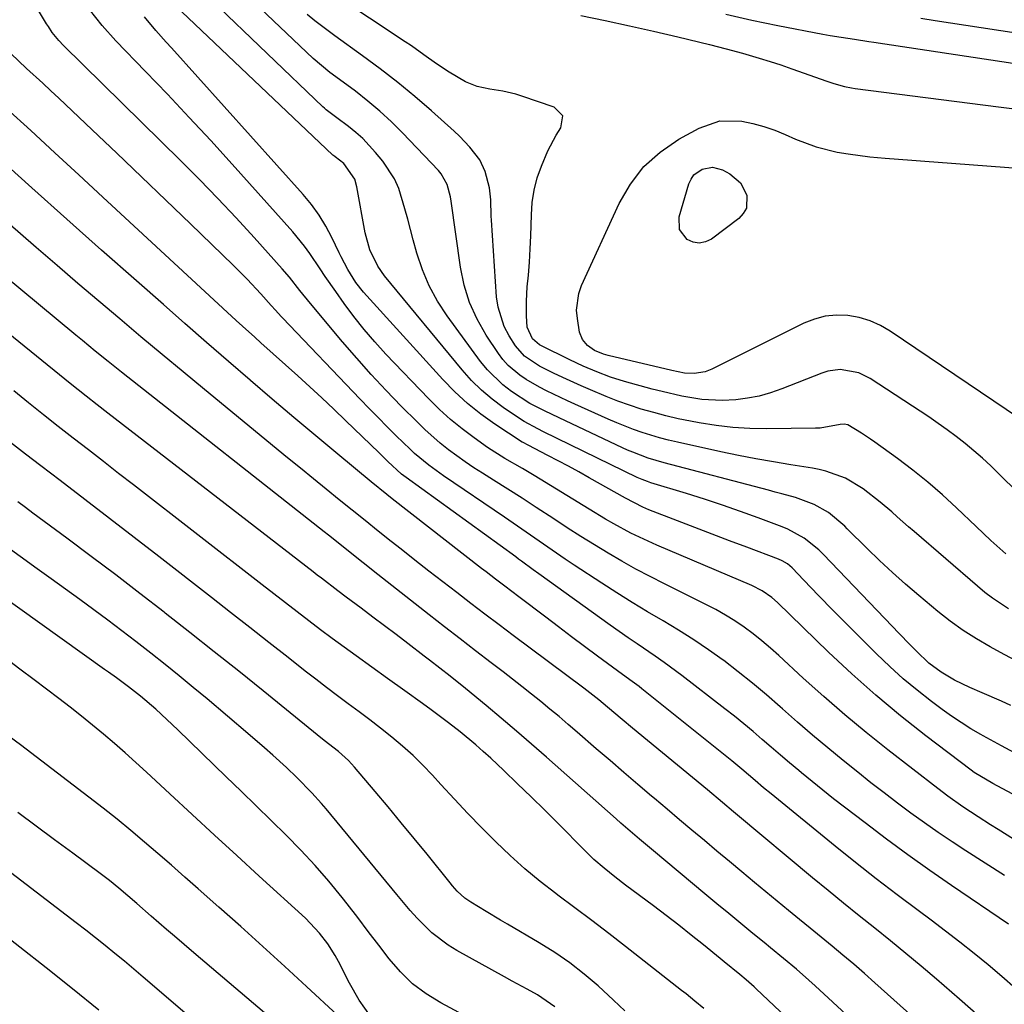
# Model space of a CAD drawing. Units: inches. Extents: x 1875354 to 1880617, y 474959 to 480354.
# Drawn here: x 1876282 to 1876505, y 477181 to 477404 of the extents above; entities that cross this region are included whole.
import ezdxf

# ---------------------------------------------------------------- set-up
doc = ezdxf.new("R2010")
doc.units = ezdxf.units.IN
doc.header["$MEASUREMENT"] = 0
doc.layers.add('7', color=7, linetype='Continuous')
doc.layers.add('8', color=7, linetype='Continuous')

msp = doc.modelspace()

# ---------------------------------------------------------------- linework, layer by layer
at = {"layer": '7', "color": 18}
for points in [[(1876507.39, 477218.81, 1916), (1876503.92, 477220.99, 1916), (1876502.19, 477222.08, 1916), (1876499.36, 477223.86, 1916), (1876495.87, 477226.17, 1916), (1876492.46, 477228.6, 1916), (1876490.23, 477230.28, 1916), (1876478.91, 477239.06, 1916), (1876473.99, 477242.98, 1916), (1876469.15, 477246.99, 1916), (1876464.41, 477251.12, 1916), (1876459.74, 477255.34, 1916), (1876454.24, 477260.45, 1916), (1876452.35, 477262.13, 1916), (1876450.41, 477263.77, 1916), (1876448.42, 477265.33, 1916), (1876446.38, 477266.84, 1916), (1876444.28, 477268.26, 1916), (1876442.14, 477269.61, 1916), (1876439.94, 477270.85, 1916), (1876437.69, 477272.03, 1916), (1876428.33, 477276.68, 1916), (1876425.09, 477278.33, 1916), (1876421.88, 477280.03, 1916), (1876418.72, 477281.8, 1916), (1876415.58, 477283.63, 1916), (1876412.47, 477285.51, 1916), (1876409.38, 477287.43, 1916), (1876406.32, 477289.38, 1916), (1876403.27, 477291.37, 1916), (1876399.3, 477293.97, 1916), (1876396.1, 477296.05, 1916), (1876392.87, 477298.11, 1916), (1876389.64, 477300.15, 1916), (1876387.15, 477301.72, 1916), (1876385.17, 477302.99, 1916), (1876383.22, 477304.3, 1916), (1876379.43, 477307.07, 1916), (1876377.59, 477308.53, 1916), (1876374.08, 477311.63, 1916), (1876372.39, 477313.27, 1916), (1876368.76, 477316.95, 1916), (1876365.34, 477320.5, 1916), (1876361.97, 477324.11, 1916), (1876358.7, 477327.79, 1916), (1876355.48, 477331.53, 1916), (1876348.21, 477340.2, 1916), (1876345.8, 477343.16, 1916), (1876343.42, 477346.14, 1916), (1876341.76, 477348.06, 1916), (1876335.42, 477355.15, 1916), (1876331.37, 477359.59, 1916), (1876327.25, 477363.99, 1916), (1876323.05, 477368.31, 1916), (1876318.8, 477372.57, 1916), (1876292.29, 477398.65, 1916), (1876291.21, 477399.79, 1916), (1876289.74, 477401.62, 1916), (1876288.86, 477402.91, 1916), (1876288.44, 477403.57, 1916), (1876285.1, 477409.11, 1916)], [(1876508.45, 477259.01, 1924), (1876505.26, 477260.67, 1924), (1876502.08, 477262.37, 1924), (1876498.97, 477264.19, 1924), (1876495.94, 477266.12, 1924), (1876493.04, 477268.23, 1924), (1876490.21, 477270.44, 1924), (1876485.91, 477274.02, 1924), (1876482.9, 477276.6, 1924), (1876479.94, 477279.23, 1924), (1876477.05, 477281.94, 1924), (1876474.21, 477284.7, 1924), (1876469.74, 477289.17, 1924), (1876469.16, 477289.73, 1924), (1876465.47, 477292.83, 1924), (1876462.21, 477294.63, 1924), (1876458, 477296.23, 1924), (1876454.92, 477297.08, 1924), (1876453.42, 477297.48, 1924), (1876451.91, 477297.88, 1924), (1876428.27, 477304.07, 1924), (1876424.67, 477305.16, 1924), (1876421.15, 477306.49, 1924), (1876419.99, 477306.99, 1924), (1876418.85, 477307.51, 1924), (1876404.5, 477314.27, 1924), (1876401.14, 477315.86, 1924), (1876397.83, 477317.55, 1924), (1876393.71, 477320.27, 1924), (1876391.76, 477321.76, 1924), (1876388.26, 477325.16, 1924), (1876386.71, 477327.06, 1924), (1876379.14, 477337.38, 1924), (1876376.97, 477340.71, 1924), (1876375.07, 477344.16, 1924), (1876373.55, 477347.8, 1924), (1876372.3, 477351.57, 1924), (1876371.47, 477354.61, 1924), (1876370.2, 477359.29, 1924), (1876369.56, 477361.64, 1924), (1876368.16, 477366.25, 1924), (1876367.21, 477368.43, 1924), (1876364.59, 477372.42, 1924), (1876362.95, 477374.42, 1924), (1876360.04, 477377.55, 1924), (1876358.44, 477378.96, 1924), (1876356.77, 477380.29, 1924), (1876354.13, 477382.25, 1924), (1876351.76, 477384.09, 1924), (1876351.39, 477384.42, 1924), (1876351.02, 477384.76, 1924), (1876325.76, 477408.89, 1924)], [(1876506.26, 477271.04, 1926), (1876502.62, 477273.43, 1926), (1876500.89, 477274.75, 1926), (1876499.21, 477276.13, 1926), (1876484.88, 477288.51, 1926), (1876483.6, 477289.62, 1926), (1876481.05, 477291.85, 1926), (1876479.78, 477292.97, 1926), (1876477.2, 477295.16, 1926), (1876473.29, 477298.21, 1926), (1876469.29, 477300.62, 1926), (1876464.89, 477302.24, 1926), (1876463.37, 477302.6, 1926), (1876461.83, 477302.89, 1926), (1876456.97, 477303.65, 1926), (1876452.99, 477304.3, 1926), (1876449.03, 477305, 1926), (1876445.07, 477305.78, 1926), (1876441.13, 477306.6, 1926), (1876431.26, 477308.74, 1926), (1876429.25, 477309.21, 1926), (1876427.25, 477309.73, 1926), (1876423.31, 477310.95, 1926), (1876421.36, 477311.65, 1926), (1876417.52, 477313.17, 1926), (1876415.63, 477313.99, 1926), (1876408.03, 477317.41, 1926), (1876406.42, 477318.15, 1926), (1876403.22, 477319.64, 1926), (1876401.61, 477320.42, 1926), (1876400.05, 477321.22, 1926), (1876397.03, 477322.98, 1926), (1876395.56, 477323.95, 1926), (1876392.92, 477326.18, 1926), (1876391.78, 477327.48, 1926), (1876390.74, 477328.87, 1926), (1876388, 477333, 1926), (1876385.93, 477336.62, 1926), (1876384.21, 477340.38, 1926), (1876383, 477344.33, 1926), (1876382.14, 477348.42, 1926), (1876380.02, 477363.41, 1926), (1876379.86, 477364.35, 1926), (1876379.11, 477367.12, 1926), (1876377.76, 477369.59, 1926), (1876377.15, 477370.32, 1926), (1876369.04, 477378.83, 1926), (1876366.51, 477381.35, 1926), (1876363.9, 477383.77, 1926), (1876361.17, 477386.06, 1926), (1876358.36, 477388.26, 1926), (1876353.94, 477391.53, 1926), (1876352.61, 477392.52, 1926), (1876348.8, 477395.66, 1926), (1876333.82, 477410.06, 1926)], [(1876507.04, 477229.11, 1918), (1876502.68, 477231.41, 1918), (1876498.46, 477233.97, 1918), (1876497.79, 477234.46, 1918), (1876487.52, 477242.27, 1918), (1876481.81, 477246.78, 1918), (1876476.22, 477251.42, 1918), (1876470.79, 477256.26, 1918), (1876465.49, 477261.23, 1918), (1876453.94, 477272.45, 1918), (1876452.63, 477273.61, 1918), (1876450.49, 477275.13, 1918), (1876448.15, 477276.33, 1918), (1876426.64, 477285.43, 1918), (1876422.68, 477287.22, 1918), (1876420.73, 477288.19, 1918), (1876416.9, 477290.26, 1918), (1876415.01, 477291.33, 1918), (1876411.27, 477293.56, 1918), (1876398.81, 477301.22, 1918), (1876396.17, 477302.8, 1918), (1876392.16, 477305.09, 1918), (1876388.28, 477307.6, 1918), (1876385.23, 477309.74, 1918), (1876382.51, 477311.78, 1918), (1876379.88, 477313.92, 1918), (1876377.38, 477316.21, 1918), (1876374.96, 477318.59, 1918), (1876365.27, 477328.73, 1918), (1876362.76, 477331.48, 1918), (1876360.33, 477334.3, 1918), (1876358.03, 477337.22, 1918), (1876355.82, 477340.22, 1918), (1876353.92, 477342.9, 1918), (1876351.55, 477346.33, 1918), (1876350.4, 477348.07, 1918), (1876348.08, 477351.53, 1918), (1876346.85, 477353.21, 1918), (1876344.2, 477356.41, 1918), (1876330.44, 477371.77, 1918), (1876325.62, 477377.08, 1918), (1876320.76, 477382.36, 1918), (1876315.83, 477387.58, 1918), (1876310.87, 477392.76, 1918), (1876304.13, 477399.72, 1918), (1876301.01, 477403.17, 1918), (1876298.13, 477406.83, 1918)], [(1876506.79, 477249.11, 1922), (1876504.66, 477250.06, 1922), (1876500.27, 477251.95, 1922), (1876497.47, 477253.2, 1922), (1876494.03, 477254.87, 1922), (1876491.01, 477256.63, 1922), (1876488.22, 477258.73, 1922), (1876485.4, 477261.42, 1922), (1876484.02, 477262.81, 1922), (1876481.29, 477265.6, 1922), (1876479.94, 477267.01, 1922), (1876464.29, 477283.37, 1922), (1876463.28, 477284.36, 1922), (1876459.97, 477287.02, 1922), (1876456.26, 477289.06, 1922), (1876454.95, 477289.6, 1922), (1876449.56, 477291.61, 1922), (1876445.52, 477293.08, 1922), (1876441.46, 477294.49, 1922), (1876437.38, 477295.84, 1922), (1876433.29, 477297.13, 1922), (1876425.27, 477299.58, 1922), (1876424.47, 477299.84, 1922), (1876423.29, 477300.28, 1922), (1876422.14, 477300.8, 1922), (1876400.98, 477311.15, 1922), (1876399.7, 477311.77, 1922), (1876396.54, 477313.42, 1922), (1876395.94, 477313.81, 1922), (1876391.85, 477316.6, 1922), (1876389.31, 477318.5, 1922), (1876386.89, 477320.53, 1922), (1876384.65, 477322.76, 1922), (1876382.53, 477325.13, 1922), (1876364.97, 477346.49, 1922), (1876363.41, 477348.68, 1922), (1876361.66, 477352.32, 1922), (1876360.59, 477356.21, 1922), (1876358.72, 477366.64, 1922), (1876358.22, 477368.37, 1922), (1876355.74, 477371.87, 1922), (1876353.78, 477373.38, 1922), (1876353.39, 477373.71, 1922), (1876353.27, 477373.82, 1922), (1876317.59, 477407.7, 1922)], [(1876505.59, 477283.44, 1928), (1876502.23, 477286.52, 1928), (1876498.92, 477289.65, 1928), (1876494.49, 477293.88, 1928), (1876491.27, 477296.84, 1928), (1876487.97, 477299.71, 1928), (1876484.56, 477302.43, 1928), (1876481.07, 477305.07, 1928), (1876475.95, 477308.78, 1928), (1876474.96, 477309.48, 1928), (1876472.94, 477310.84, 1928), (1876469.82, 477312.72, 1928), (1876468.99, 477312.86, 1928), (1876468.14, 477312.78, 1928), (1876463.59, 477311.98, 1928), (1876462.55, 477311.93, 1928), (1876451.53, 477311.82, 1928), (1876447.68, 477311.89, 1928), (1876443.84, 477312.11, 1928), (1876440.02, 477312.55, 1928), (1876436.21, 477313.15, 1928), (1876434.22, 477313.52, 1928), (1876431.43, 477314.09, 1928), (1876428.65, 477314.73, 1928), (1876425.9, 477315.46, 1928), (1876423.1, 477316.28, 1928), (1876420.43, 477317.16, 1928), (1876417.77, 477318.1, 1928), (1876415.15, 477319.11, 1928), (1876411.58, 477320.6, 1928), (1876409.48, 477321.52, 1928), (1876405.31, 477323.43, 1928), (1876403.24, 477324.43, 1928), (1876400.05, 477326.01, 1928), (1876396.62, 477328.27, 1928), (1876394.63, 477330.57, 1928), (1876393.18, 477332.88, 1928), (1876392.08, 477334.96, 1928), (1876390.65, 477339.38, 1928), (1876390.32, 477341.71, 1928), (1876389.15, 477359.06, 1928), (1876389.1, 477359.98, 1928), (1876389.06, 477363.68, 1928), (1876388.7, 477366.42, 1928), (1876387.76, 477370.07, 1928), (1876386.5, 477372.71, 1928), (1876384.31, 477375.6, 1928), (1876381.97, 477378.09, 1928), (1876380.72, 477379.26, 1928), (1876375.58, 477383.81, 1928), (1876371.8, 477387.08, 1928), (1876367.94, 477390.26, 1928), (1876364, 477393.33, 1928), (1876360, 477396.32, 1928), (1876353.73, 477400.85, 1928), (1876351.89, 477402.19, 1928), (1876349.17, 477404.21, 1928), (1876347.44, 477405.67, 1928)], [(1876442.24, 477405.72, 1928), (1876448.11, 477404.38, 1928), (1876454.01, 477403.15, 1928), (1876464.2, 477401.2, 1928), (1876465.85, 477400.9, 1928), (1876468.34, 477400.53, 1928), (1876471.35, 477400.08, 1928), (1876474.62, 477399.58, 1928), (1876475.71, 477399.42, 1928), (1876519.23, 477392.81, 1928)], [(1876486.35, 477404.82, 1926), (1876489.59, 477404.32, 1926), (1876514.9, 477400.42, 1926)], [(1876505.31, 477210.57, 1914), (1876496.6, 477216.18, 1914), (1876493.44, 477218.26, 1914), (1876490.3, 477220.38, 1914), (1876487.2, 477222.55, 1914), (1876484.13, 477224.76, 1914), (1876481.09, 477227.02, 1914), (1876478.07, 477229.3, 1914), (1876475.09, 477231.63, 1914), (1876472.12, 477233.98, 1914), (1876468.77, 477236.68, 1914), (1876465.29, 477239.53, 1914), (1876461.84, 477242.41, 1914), (1876458.45, 477245.35, 1914), (1876455.09, 477248.33, 1914), (1876454.56, 477248.81, 1914), (1876451.45, 477251.54, 1914), (1876448.28, 477254.2, 1914), (1876445.05, 477256.77, 1914), (1876441.76, 477259.29, 1914), (1876441.65, 477259.36, 1914), (1876438.34, 477261.73, 1914), (1876434.97, 477264.02, 1914), (1876431.53, 477266.19, 1914), (1876428.03, 477268.28, 1914), (1876424.52, 477270.34, 1914), (1876421.03, 477272.45, 1914), (1876417.57, 477274.61, 1914), (1876414.15, 477276.82, 1914), (1876407.87, 477280.93, 1914), (1876405.88, 477282.25, 1914), (1876401.92, 477284.95, 1914), (1876399.96, 477286.31, 1914), (1876396.04, 477289.06, 1914), (1876394.07, 477290.42, 1914), (1876392.1, 477291.77, 1914), (1876378.31, 477301.16, 1914), (1876374.96, 477303.59, 1914), (1876371.77, 477306.23, 1914), (1876370.75, 477307.16, 1914), (1876367.59, 477310.24, 1914), (1876365.53, 477312.28, 1914), (1876363.49, 477314.34, 1914), (1876361.46, 477316.41, 1914), (1876359.45, 477318.5, 1914), (1876341.84, 477336.92, 1914), (1876341.52, 477337.26, 1914), (1876340.25, 477338.67, 1914), (1876339.3, 477339.73, 1914), (1876336.94, 477342.38, 1914), (1876333.88, 477345.68, 1914), (1876332.3, 477347.28, 1914), (1876330.7, 477348.87, 1914), (1876321.03, 477358.23, 1914), (1876315.48, 477363.57, 1914), (1876309.93, 477368.9, 1914), (1876304.36, 477374.21, 1914), (1876298.77, 477379.51, 1914), (1876291.19, 477386.68, 1914), (1876289.38, 477388.38, 1914), (1876287.57, 477390.08, 1914), (1876283.93, 477393.45, 1914), (1876280.33, 477396.86, 1914)], [(1876506.21, 477199.57, 1912), (1876493.36, 477208.31, 1912), (1876488.39, 477211.76, 1912), (1876483.46, 477215.27, 1912), (1876478.59, 477218.86, 1912), (1876473.76, 477222.5, 1912), (1876469.1, 477226.07, 1912), (1876466.64, 477227.98, 1912), (1876464.19, 477229.92, 1912), (1876461.76, 477231.88, 1912), (1876459.35, 477233.86, 1912), (1876458.75, 477234.37, 1912), (1876456.66, 477236.12, 1912), (1876454.58, 477237.88, 1912), (1876452.51, 477239.66, 1912), (1876450.45, 477241.45, 1912), (1876448.39, 477243.22, 1912), (1876446.3, 477244.97, 1912), (1876444.18, 477246.68, 1912), (1876442.03, 477248.37, 1912), (1876432.25, 477255.92, 1912), (1876428.28, 477258.87, 1912), (1876426.25, 477260.29, 1912), (1876422.14, 477263.05, 1912), (1876420.1, 477264.44, 1912), (1876416.05, 477267.29, 1912), (1876399.89, 477278.92, 1912), (1876398.58, 477279.88, 1912), (1876395.97, 477281.81, 1912), (1876395.32, 477282.29, 1912), (1876394.67, 477282.77, 1912), (1876369.89, 477300.74, 1912), (1876368.81, 477301.56, 1912), (1876365.69, 477304.43, 1912), (1876363.64, 477306.42, 1912), (1876356.2, 477313.64, 1912), (1876353.51, 477316.22, 1912), (1876350.8, 477318.78, 1912), (1876348.07, 477321.31, 1912), (1876345.31, 477323.81, 1912), (1876342.56, 477326.28, 1912), (1876339.76, 477328.79, 1912), (1876336.96, 477331.3, 1912), (1876335.56, 477332.56, 1912), (1876332.78, 477335.09, 1912), (1876331.39, 477336.36, 1912), (1876301.21, 477364.3, 1912), (1876295.77, 477369.33, 1912), (1876290.32, 477374.35, 1912), (1876284.86, 477379.36, 1912), (1876279.4, 477384.36, 1912)], [(1876493.88, 477170.25, 1906), (1876475.99, 477186.32, 1906), (1876473.6, 477188.43, 1906), (1876471.2, 477190.52, 1906), (1876468.76, 477192.58, 1906), (1876466.3, 477194.61, 1906), (1876463.82, 477196.63, 1906), (1876461.35, 477198.64, 1906), (1876458.89, 477200.67, 1906), (1876456.42, 477202.69, 1906), (1876448.71, 477209.05, 1906), (1876445.86, 477211.4, 1906), (1876443.03, 477213.76, 1906), (1876440.2, 477216.13, 1906), (1876437.38, 477218.5, 1906), (1876434.56, 477220.88, 1906), (1876431.74, 477223.25, 1906), (1876428.92, 477225.63, 1906), (1876426.1, 477228.01, 1906), (1876425.43, 477228.58, 1906), (1876422.28, 477231.25, 1906), (1876419.14, 477233.93, 1906), (1876416.02, 477236.62, 1906), (1876412.9, 477239.32, 1906), (1876408.59, 477243.07, 1906), (1876406.54, 477244.84, 1906), (1876404.48, 477246.59, 1906), (1876402.4, 477248.31, 1906), (1876400.31, 477250.03, 1906), (1876398.2, 477251.72, 1906), (1876396.08, 477253.4, 1906), (1876393.95, 477255.06, 1906), (1876391.81, 477256.72, 1906), (1876389.08, 477258.81, 1906), (1876385.57, 477261.5, 1906), (1876382.07, 477264.21, 1906), (1876378.57, 477266.93, 1906), (1876375.09, 477269.65, 1906), (1876363.48, 477278.76, 1906), (1876360.13, 477281.42, 1906), (1876356.8, 477284.09, 1906), (1876354.06, 477286.28, 1906), (1876352.24, 477287.73, 1906), (1876351.32, 477288.45, 1906), (1876306.86, 477323.48, 1906), (1876305.38, 477324.66, 1906), (1876302.42, 477327.02, 1906), (1876299.47, 477329.39, 1906), (1876296.54, 477331.78, 1906), (1876295.08, 477332.99, 1906), (1876234.52, 477383.21, 1906)], [(1876508.7, 477314.1, 1932), (1876479.47, 477333.9, 1932), (1876477.22, 477335.2, 1932), (1876474.88, 477336.26, 1932), (1876472.42, 477336.98, 1932), (1876469.87, 477337.46, 1932), (1876467.29, 477337.53, 1932), (1876464.76, 477337.3, 1932), (1876462.31, 477336.65, 1932), (1876459.91, 477335.7, 1932), (1876439.04, 477325.29, 1932), (1876437.54, 477324.7, 1932), (1876435.09, 477324.3, 1932), (1876432.91, 477324.42, 1932), (1876430.02, 477325, 1932), (1876415.63, 477328.44, 1932), (1876414.56, 477328.73, 1932), (1876412.51, 477329.56, 1932), (1876410.95, 477330.65, 1932), (1876409.75, 477332.01, 1932), (1876409.13, 477333.71, 1932), (1876408.63, 477336.78, 1932), (1876408.46, 477338.68, 1932), (1876408.94, 477342.45, 1932), (1876409.24, 477343.36, 1932), (1876409.59, 477344.24, 1932), (1876418.11, 477362.85, 1932), (1876420.66, 477367.25, 1932), (1876423.68, 477371.21, 1932), (1876427.4, 477374.51, 1932), (1876431.59, 477377.39, 1932), (1876436.18, 477379.92, 1932), (1876440.88, 477381.55, 1932), (1876445.85, 477381.53, 1932), (1876448.38, 477380.98, 1932), (1876450.87, 477380.32, 1932), (1876453.31, 477379.46, 1932), (1876455.7, 477378.49, 1932), (1876458.03, 477377.44, 1932), (1876462.65, 477375.68, 1932), (1876467.45, 477374.48, 1932), (1876469.9, 477374.07, 1932), (1876474.82, 477373.43, 1932), (1876478.33, 477373.13, 1932), (1876481.32, 477372.91, 1932), (1876484.31, 477372.69, 1932), (1876487.31, 477372.46, 1932), (1876490.3, 477372.24, 1932), (1876520.36, 477369.95, 1932)], [(1876499.55, 477178.7, 1908), (1876495.14, 477182.6, 1908), (1876489.93, 477187.11, 1908), (1876486.49, 477190.05, 1908), (1876483.02, 477192.96, 1908), (1876479.5, 477195.82, 1908), (1876475.96, 477198.65, 1908), (1876472.42, 477201.47, 1908), (1876468.88, 477204.3, 1908), (1876465.38, 477207.17, 1908), (1876461.88, 477210.06, 1908), (1876444.85, 477224.28, 1908), (1876444, 477224.99, 1908), (1876441.47, 477227.13, 1908), (1876438.08, 477229.98, 1908), (1876421.11, 477243.97, 1908), (1876418.77, 477245.91, 1908), (1876415.44, 477248.73, 1908), (1876413.45, 477250.39, 1908), (1876410.74, 477252.53, 1908), (1876410.05, 477253.06, 1908), (1876394.1, 477265.01, 1908), (1876390.9, 477267.42, 1908), (1876387.7, 477269.83, 1908), (1876384.52, 477272.25, 1908), (1876381.33, 477274.68, 1908), (1876378.16, 477277.12, 1908), (1876375, 477279.57, 1908), (1876371.85, 477282.03, 1908), (1876368.7, 477284.51, 1908), (1876366.46, 477286.29, 1908), (1876363.51, 477288.64, 1908), (1876360.56, 477290.99, 1908), (1876357.62, 477293.36, 1908), (1876354.69, 477295.73, 1908), (1876351.77, 477298.1, 1908), (1876348.84, 477300.48, 1908), (1876345.93, 477302.87, 1908), (1876343.01, 477305.26, 1908), (1876324.2, 477320.73, 1908), (1876319.39, 477324.7, 1908), (1876314.6, 477328.67, 1908), (1876309.82, 477332.67, 1908), (1876305.05, 477336.68, 1908), (1876300.29, 477340.71, 1908), (1876295.55, 477344.75, 1908), (1876290.83, 477348.81, 1908), (1876286.11, 477352.88, 1908), (1876254.75, 477380.12, 1908)], [(1876446.88, 477361.79, 1934), (1876446.18, 477360.55, 1934), (1876445.15, 477359.43, 1934), (1876438.97, 477354.79, 1934), (1876437.6, 477354.14, 1934), (1876436.23, 477353.84, 1934), (1876434.85, 477354.08, 1934), (1876433.46, 477354.66, 1934), (1876431.71, 477356.94, 1934), (1876431.63, 477359.81, 1934), (1876433.86, 477367.3, 1934), (1876434.35, 477368.38, 1934), (1876435, 477369.32, 1934), (1876436.9, 477370.66, 1934), (1876439.2, 477371.06, 1934), (1876441.45, 477370.45, 1934), (1876443.14, 477369.56, 1934), (1876445.58, 477367.55, 1934), (1876447, 477364.72, 1934), (1876446.88, 477361.79, 1934)], [(1876492.51, 477157.79, 1904), (1876462.43, 477185.61, 1904), (1876461.04, 477186.88, 1904), (1876458.2, 477189.38, 1904), (1876455.3, 477191.81, 1904), (1876452.38, 477194.21, 1904), (1876450.92, 477195.41, 1904), (1876448.36, 477197.48, 1904), (1876445.62, 477199.72, 1904), (1876442.89, 477201.97, 1904), (1876440.17, 477204.22, 1904), (1876437.45, 477206.48, 1904), (1876425.83, 477216.17, 1904), (1876422.65, 477218.85, 1904), (1876420.55, 477220.66, 1904), (1876418.46, 477222.49, 1904), (1876417.42, 477223.41, 1904), (1876401.64, 477237.41, 1904), (1876398.25, 477240.38, 1904), (1876394.84, 477243.33, 1904), (1876391.4, 477246.23, 1904), (1876387.94, 477249.11, 1904), (1876383.26, 477252.94, 1904), (1876379.8, 477255.73, 1904), (1876377.47, 477257.55, 1904), (1876375.14, 477259.36, 1904), (1876373.96, 477260.27, 1904), (1876370.21, 477263.16, 1904), (1876367.59, 477265.17, 1904), (1876364.96, 477267.17, 1904), (1876362.33, 477269.16, 1904), (1876359.69, 477271.14, 1904), (1876356.28, 477273.68, 1904), (1876354.4, 477275.09, 1904), (1876350.66, 477277.93, 1904), (1876349.73, 477278.64, 1904), (1876348.8, 477279.36, 1904), (1876302.33, 477315.34, 1904), (1876299.87, 477317.25, 1904), (1876297.42, 477319.17, 1904), (1876293.76, 477322.08, 1904), (1876292.55, 477323.06, 1904), (1876235.61, 477369.25, 1904)], [(1876491.06, 477145.27, 1902), (1876449.13, 477184.96, 1902), (1876448.68, 477185.38, 1902), (1876446.82, 477187, 1902), (1876445.39, 477188.18, 1902), (1876441.85, 477191.06, 1902), (1876440.95, 477191.79, 1902), (1876437.18, 477194.86, 1902), (1876434.38, 477197.11, 1902), (1876431.57, 477199.34, 1902), (1876428.72, 477201.53, 1902), (1876425.86, 477203.7, 1902), (1876419.55, 477208.43, 1902), (1876417.1, 477210.31, 1902), (1876414.69, 477212.24, 1902), (1876412.36, 477214.25, 1902), (1876410.14, 477216.39, 1902), (1876404.31, 477222.31, 1902), (1876401.26, 477225.37, 1902), (1876398.19, 477228.4, 1902), (1876395.09, 477231.4, 1902), (1876391.97, 477234.38, 1902), (1876389, 477237.17, 1902), (1876387.32, 477238.71, 1902), (1876385.62, 477240.22, 1902), (1876382.12, 477243.13, 1902), (1876379.46, 477245.22, 1902), (1876375.55, 477248.16, 1902), (1876373.57, 477249.58, 1902), (1876369.58, 477252.41, 1902), (1876365.6, 477255.25, 1902), (1876358.52, 477260.34, 1902), (1876355.83, 477262.3, 1902), (1876353.14, 477264.27, 1902), (1876350.48, 477266.28, 1902), (1876347.83, 477268.3, 1902), (1876345.19, 477270.33, 1902), (1876342.55, 477272.37, 1902), (1876339.91, 477274.41, 1902), (1876337.28, 477276.45, 1902), (1876308.11, 477299.07, 1902), (1876304.71, 477301.71, 1902), (1876301.3, 477304.36, 1902), (1876297.9, 477307, 1902), (1876294.5, 477309.65, 1902), (1876291.1, 477312.31, 1902), (1876287.72, 477314.98, 1902), (1876284.36, 477317.68, 1902), (1876281.01, 477320.39, 1902)], [(1876419.4, 477179.93, 1898), (1876416.79, 477182.39, 1898), (1876413.31, 477185.58, 1898), (1876410.15, 477188.26, 1898), (1876406.9, 477190.8, 1898), (1876403.49, 477193.14, 1898), (1876399.98, 477195.34, 1898), (1876392.81, 477199.54, 1898), (1876391.18, 477200.5, 1898), (1876387.94, 477202.43, 1898), (1876384.49, 477204.53, 1898), (1876383.17, 477205.44, 1898), (1876381.4, 477207.09, 1898), (1876380.33, 477208.29, 1898), (1876379.81, 477208.92, 1898), (1876374.6, 477215.41, 1898), (1876371.69, 477219, 1898), (1876368.76, 477222.57, 1898), (1876365.81, 477226.13, 1898), (1876362.84, 477229.66, 1898), (1876358.18, 477235.15, 1898), (1876356.8, 477236.66, 1898), (1876354.52, 477238.7, 1898), (1876351.29, 477241.22, 1898), (1876349.67, 477242.48, 1898), (1876348.86, 477243.12, 1898), (1876337.45, 477252.41, 1898), (1876331.94, 477256.86, 1898), (1876326.42, 477261.29, 1898), (1876320.87, 477265.69, 1898), (1876315.31, 477270.06, 1898), (1876315.06, 477270.26, 1898), (1876309.59, 477274.5, 1898), (1876304.1, 477278.71, 1898), (1876298.57, 477282.88, 1898), (1876293.03, 477287.03, 1898), (1876285.37, 477292.7, 1898), (1876283.64, 477293.99, 1898), (1876281.9, 477295.27, 1898)], [(1876403.54, 477180.87, 1896), (1876399.58, 477183.58, 1896), (1876397.27, 477184.83, 1896), (1876393.83, 477186.69, 1896), (1876392.12, 477187.63, 1896), (1876381.32, 477193.59, 1896), (1876379.33, 477194.81, 1896), (1876375.65, 477197.64, 1896), (1876372.36, 477200.96, 1896), (1876370.79, 477202.7, 1896), (1876367.74, 477206.27, 1896), (1876351.74, 477225.72, 1896), (1876350.7, 477226.95, 1896), (1876348.53, 477229.36, 1896), (1876345.12, 477232.82, 1896), (1876342.76, 477235.05, 1896), (1876339.65, 477237.88, 1896), (1876337.79, 477239.54, 1896), (1876334.04, 477242.79, 1896), (1876324.83, 477250.59, 1896), (1876321.67, 477253.23, 1896), (1876318.49, 477255.85, 1896), (1876315.28, 477258.44, 1896), (1876312.05, 477261, 1896), (1876308.68, 477263.62, 1896), (1876305.52, 477266.04, 1896), (1876302.35, 477268.42, 1896), (1876299.15, 477270.77, 1896), (1876295.94, 477273.11, 1896), (1876292.73, 477275.45, 1896), (1876289.52, 477277.78, 1896), (1876286.3, 477280.11, 1896), (1876273.87, 477289.1, 1896)], [(1876386.03, 477177.29, 1894), (1876377.68, 477181.75, 1894), (1876374.38, 477183.79, 1894), (1876371.31, 477186.09, 1894), (1876368.56, 477188.77, 1894), (1876366.03, 477191.7, 1894), (1876363.65, 477194.83, 1894), (1876361.27, 477197.95, 1894), (1876358.88, 477201.05, 1894), (1876356.47, 477204.15, 1894), (1876355.34, 477205.61, 1894), (1876352.35, 477209.29, 1894), (1876349.26, 477212.89, 1894), (1876346.02, 477216.35, 1894), (1876342.69, 477219.73, 1894), (1876339.28, 477223.04, 1894), (1876335.88, 477226.36, 1894), (1876332.47, 477229.67, 1894), (1876329.07, 477232.99, 1894), (1876318.16, 477243.63, 1894), (1876315.7, 477245.97, 1894), (1876313.19, 477248.26, 1894), (1876309.73, 477251.23, 1894), (1876306.97, 477253.38, 1894), (1876304.28, 477255.35, 1894), (1876302.47, 477256.65, 1894), (1876301.56, 477257.29, 1894), (1876272.21, 477278.27, 1894)], [(1876361.82, 477178.73, 1892), (1876359.23, 477182.36, 1892), (1876357.01, 477186.22, 1892), (1876354.5, 477191.13, 1892), (1876353.75, 477192.49, 1892), (1876352.11, 477195.1, 1892), (1876350.23, 477197.56, 1892), (1876348.15, 477199.84, 1892), (1876347.04, 477200.91, 1892), (1876336.58, 477210.48, 1892), (1876331.52, 477215.12, 1892), (1876326.47, 477219.77, 1892), (1876321.42, 477224.43, 1892), (1876316.38, 477229.09, 1892), (1876311.06, 477234.02, 1892), (1876308.67, 477236.2, 1892), (1876306.26, 477238.37, 1892), (1876303.82, 477240.5, 1892), (1876301.36, 477242.6, 1892), (1876298.86, 477244.67, 1892), (1876296.35, 477246.71, 1892), (1876293.8, 477248.71, 1892), (1876291.23, 477250.68, 1892), (1876285.61, 477254.93, 1892), (1876282.36, 477257.37, 1892), (1876279.11, 477259.82, 1892)], [(1876337.76, 477179.47, 1888), (1876333.78, 477182.88, 1888), (1876329.8, 477186.28, 1888), (1876325.81, 477189.68, 1888), (1876321.82, 477193.08, 1888), (1876317.38, 477196.85, 1888), (1876315.61, 477198.37, 1888), (1876312.1, 477201.41, 1888), (1876308.88, 477204.24, 1888), (1876306.85, 477206.01, 1888), (1876304.8, 477207.75, 1888), (1876302.71, 477209.45, 1888), (1876300.57, 477211.09, 1888), (1876294.42, 477215.64, 1888), (1876290.27, 477218.71, 1888), (1876286.11, 477221.79, 1888), (1876281.96, 477224.87, 1888)], [(1876347.21, 477155.93, 1886), (1876310.35, 477187.55, 1886), (1876308.21, 477189.36, 1886), (1876306.06, 477191.16, 1886), (1876303.9, 477192.94, 1886), (1876301.72, 477194.71, 1886), (1876299.53, 477196.46, 1886), (1876297.33, 477198.19, 1886), (1876295.12, 477199.91, 1886), (1876292.89, 477201.62, 1886), (1876274.68, 477215.5, 1886)], [(1876300.25, 477180.09, 1884), (1876294.32, 477184.89, 1884), (1876288.37, 477189.65, 1884), (1876282.38, 477194.38, 1884), (1876276.37, 477199.07, 1884)]]:
    msp.add_polyline3d(points, dxfattribs=at)
at = {"layer": '8', "color": 18}
for points in [[(1876512.87, 477292.88, 1930), (1876504.06, 477301.63, 1930), (1876502.22, 477303.4, 1930), (1876500.34, 477305.14, 1930), (1876498.4, 477306.81, 1930), (1876496.43, 477308.45, 1930), (1876494.41, 477310.03, 1930), (1876492.37, 477311.56, 1930), (1876490.28, 477313.04, 1930), (1876488.16, 477314.48, 1930), (1876474.92, 477323.21, 1930), (1876472.36, 477324.5, 1930), (1876468.13, 477325.21, 1930), (1876465.32, 477324.83, 1930), (1876463.94, 477324.41, 1930), (1876454.93, 477320.83, 1930), (1876452.38, 477319.95, 1930), (1876449.8, 477319.22, 1930), (1876447.16, 477318.73, 1930), (1876444.49, 477318.39, 1930), (1876441.38, 477318.23, 1930), (1876436.82, 477318.45, 1930), (1876432.29, 477319.2, 1930), (1876427.81, 477320.22, 1930), (1876425.59, 477320.8, 1930), (1876419.32, 477322.54, 1930), (1876416.14, 477323.53, 1930), (1876413.01, 477324.69, 1930), (1876409.94, 477326, 1930), (1876406.92, 477327.43, 1930), (1876400.34, 477330.7, 1930), (1876400.06, 477330.85, 1930), (1876398.45, 477332.22, 1930), (1876397.28, 477334.85, 1930), (1876397.12, 477337.42, 1930), (1876397.1, 477340.71, 1930), (1876397.29, 477344, 1930), (1876397.53, 477346.62, 1930), (1876397.77, 477349.58, 1930), (1876397.96, 477352.54, 1930), (1876398.09, 477355.5, 1930), (1876398.21, 477360.24, 1930), (1876398.42, 477363.08, 1930), (1876398.84, 477365.88, 1930), (1876399.55, 477368.63, 1930), (1876400.47, 477371.33, 1930), (1876401.92, 477374.76, 1930), (1876403.82, 477378.3, 1930), (1876404.91, 477379.99, 1930), (1876405.31, 477382.7, 1930), (1876403.4, 477384.65, 1930), (1876396.08, 477387.19, 1930), (1876394.67, 477387.64, 1930), (1876391.78, 477388.33, 1930), (1876388.82, 477388.77, 1930), (1876385.95, 477389.33, 1930), (1876383.27, 477390.42, 1930), (1876379.56, 477392.61, 1930), (1876376.69, 477394.51, 1930), (1876373.89, 477396.53, 1930), (1876371.07, 477398.53, 1930), (1876369.64, 477399.5, 1930), (1876353.49, 477410.3, 1930)], [(1876508.74, 477237.8, 1920), (1876504.61, 477239.99, 1920), (1876500.51, 477242.24, 1920), (1876500, 477242.53, 1920), (1876497.72, 477243.85, 1920), (1876495.49, 477245.24, 1920), (1876493.32, 477246.71, 1920), (1876491.18, 477248.24, 1920), (1876488.79, 477250.02, 1920), (1876485.54, 477252.56, 1920), (1876482.38, 477255.18, 1920), (1876479.33, 477257.94, 1920), (1876476.36, 477260.8, 1920), (1876466.53, 477270.67, 1920), (1876463.18, 477274.07, 1920), (1876461.53, 477275.78, 1920), (1876459.88, 477277.5, 1920), (1876457.23, 477280.29, 1920), (1876456.19, 477281.19, 1920), (1876455.02, 477281.92, 1920), (1876454.17, 477282.28, 1920), (1876447.02, 477284.95, 1920), (1876443.07, 477286.43, 1920), (1876439.13, 477287.93, 1920), (1876435.2, 477289.43, 1920), (1876431.26, 477290.95, 1920), (1876424.77, 477293.47, 1920), (1876423.42, 477294.03, 1920), (1876419.53, 477296.05, 1920), (1876411.29, 477300.72, 1920), (1876408.96, 477302.02, 1920), (1876406.62, 477303.31, 1920), (1876404.26, 477304.56, 1920), (1876401.9, 477305.79, 1920), (1876397.49, 477308.06, 1920), (1876396.31, 477308.67, 1920), (1876396.15, 477308.77, 1920), (1876389.94, 477312.88, 1920), (1876386.77, 477315.15, 1920), (1876383.73, 477317.57, 1920), (1876380.87, 477320.21, 1920), (1876378.15, 477323, 1920), (1876360.2, 477342.76, 1920), (1876358.45, 477344.94, 1920), (1876356.64, 477347.9, 1920), (1876355.17, 477350.73, 1920), (1876354.71, 477351.69, 1920), (1876353.06, 477355.11, 1920), (1876351.68, 477357.71, 1920), (1876350.15, 477360.21, 1920), (1876348.42, 477362.58, 1920), (1876346.55, 477364.85, 1920), (1876316.72, 477398.08, 1920), (1876315.54, 477399.4, 1920), (1876313.2, 477402.06, 1920), (1876310.58, 477405.13, 1920)], [(1876409.39, 477405.42, 1930), (1876414.9, 477404.29, 1930), (1876420.39, 477403.11, 1930)], [(1876420.39, 477403.11, 1930), (1876425.88, 477401.86, 1930), (1876431.35, 477400.57, 1930), (1876438.52, 477398.83, 1930), (1876442.28, 477397.89, 1930), (1876446.02, 477396.88, 1930), (1876449.78, 477395.8, 1930), (1876452.26, 477395.04, 1930), (1876454.72, 477394.23, 1930), (1876457.17, 477393.38, 1930), (1876465.12, 477390.53, 1930), (1876466.69, 477390, 1930), (1876469.09, 477389.34, 1930), (1876470.71, 477389.02, 1930), (1876471.53, 477388.9, 1930), (1876503.94, 477384.72, 1930), (1876507.01, 477384.34, 1930)], [(1876507.84, 477185.02, 1910), (1876504.75, 477187.72, 1910), (1876501.62, 477190.36, 1910), (1876498.44, 477192.95, 1910), (1876495.24, 477195.5, 1910), (1876491.99, 477198, 1910), (1876488.72, 477200.47, 1910), (1876485.75, 477202.68, 1910), (1876481, 477206.25, 1910), (1876476.29, 477209.87, 1910), (1876471.62, 477213.55, 1910), (1876466.98, 477217.28, 1910), (1876452.48, 477229.08, 1910), (1876450.75, 477230.5, 1910), (1876448.85, 477232.11, 1910), (1876445.85, 477234.67, 1910), (1876443.57, 477236.57, 1910), (1876442.8, 477237.19, 1910), (1876423.25, 477252.86, 1910), (1876422.58, 477253.39, 1910), (1876420.51, 477254.95, 1910), (1876417.73, 477256.99, 1910), (1876413.21, 477260.32, 1910), (1876410.26, 477262.5, 1910), (1876407.31, 477264.69, 1910), (1876404.38, 477266.9, 1910), (1876401.45, 477269.11, 1910), (1876395.35, 477273.74, 1910), (1876392.17, 477276.14, 1910), (1876390.05, 477277.74, 1910), (1876387.94, 477279.36, 1910), (1876386.89, 477280.18, 1910), (1876366.72, 477295.97, 1910), (1876365.51, 477296.92, 1910), (1876361.93, 477299.82, 1910), (1876354.35, 477306.08, 1910), (1876349.39, 477310.2, 1910), (1876344.45, 477314.34, 1910), (1876339.53, 477318.52, 1910), (1876334.63, 477322.71, 1910), (1876334.53, 477322.8, 1910), (1876329.6, 477327.06, 1910), (1876324.68, 477331.33, 1910), (1876319.78, 477335.63, 1910), (1876314.89, 477339.93, 1910), (1876308.81, 477345.3, 1910), (1876300.9, 477352.3, 1910), (1876293, 477359.32, 1910), (1876285.12, 477366.36, 1910), (1876277.24, 477373.41, 1910)], [(1876437.24, 477180.45, 1900), (1876435.24, 477182.12, 1900), (1876433.22, 477183.76, 1900), (1876432.2, 477184.57, 1900), (1876419.54, 477194.5, 1900), (1876415.74, 477197.45, 1900), (1876411.92, 477200.37, 1900), (1876408.08, 477203.27, 1900), (1876404.23, 477206.14, 1900), (1876403.73, 477206.51, 1900), (1876400.17, 477209.25, 1900), (1876396.71, 477212.1, 1900), (1876393.37, 477215.1, 1900), (1876390.13, 477218.2, 1900), (1876386.97, 477221.41, 1900), (1876383.85, 477224.64, 1900), (1876380.77, 477227.92, 1900), (1876377.72, 477231.23, 1900), (1876375.83, 477233.3, 1900), (1876373.65, 477235.59, 1900), (1876371.41, 477237.81, 1900), (1876369.05, 477239.92, 1900), (1876366.63, 477241.95, 1900), (1876364.07, 477243.98, 1900), (1876361.65, 477245.85, 1900), (1876359.2, 477247.7, 1900), (1876356.74, 477249.52, 1900), (1876354.28, 477251.34, 1900), (1876351.83, 477253.18, 1900), (1876349.41, 477255.05, 1900), (1876346.99, 477256.93, 1900), (1876343.14, 477259.98, 1900), (1876338.8, 477263.41, 1900), (1876334.46, 477266.82, 1900), (1876330.12, 477270.22, 1900), (1876325.76, 477273.62, 1900), (1876313.89, 477282.85, 1900), (1876308.3, 477287.18, 1900), (1876302.71, 477291.5, 1900), (1876297.11, 477295.8, 1900), (1876291.49, 477300.09, 1900), (1876287.12, 477303.42, 1900), (1876283.7, 477306.06, 1900), (1876280.3, 477308.71, 1900)], [(1876354.28, 477178.97, 1890), (1876347.28, 477185.48, 1890), (1876342.37, 477190.02, 1890), (1876337.42, 477194.53, 1890), (1876332.45, 477199.01, 1890), (1876327.44, 477203.46, 1890), (1876322.77, 477207.58, 1890), (1876319.74, 477210.25, 1890), (1876316.7, 477212.91, 1890), (1876313.65, 477215.55, 1890), (1876310.59, 477218.19, 1890), (1876307.5, 477220.79, 1890), (1876304.39, 477223.35, 1890), (1876301.23, 477225.87, 1890), (1876298.04, 477228.34, 1890), (1876282.53, 477240.17, 1890), (1876279.98, 477242.11, 1890)]]:
    msp.add_polyline3d(points, dxfattribs=at)

doc.saveas('drawing.dxf')
